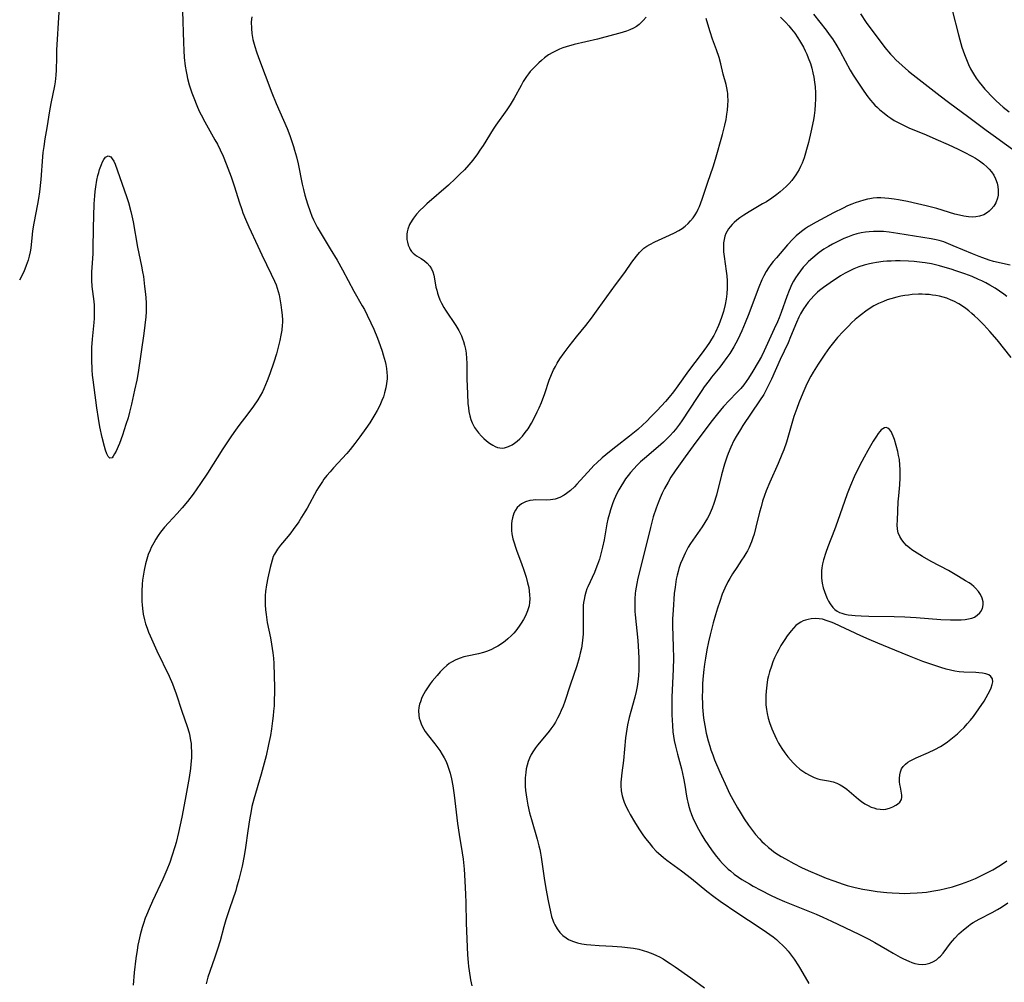
# Model space of a CAD drawing. Units: inches. Extents: x 2047776 to 2053165, y 269249 to 274631.
# Drawn here: x 2047854 to 2048021, y 271195 to 271359 of the extents above; entities that cross this region are included whole.
import ezdxf

# ---------------------------------------------------------------- set-up
doc = ezdxf.new("R2010")
doc.units = ezdxf.units.IN
doc.header["$MEASUREMENT"] = 0
doc.layers.add('c_34_T11S_R18E', color=2, linetype='Continuous')

msp = doc.modelspace()

# ---------------------------------------------------------------- linework, layer by layer
at = {"layer": 'c_34_T11S_R18E', "elevation": 870}
msp.add_lwpolyline([(2047893.47, 271359.1), (2047893.4, 271358.24), (2047893.42, 271357.13), (2047893.49, 271356.28), (2047893.66, 271355.26), (2047893.98, 271354.05), (2047894.28, 271353.13), (2047894.61, 271352.22), (2047896.89, 271346.22), (2047897.64, 271344.37), (2047899.49, 271340.11), (2047899.95, 271338.93), (2047900.24, 271338.12), (2047900.57, 271337.1), (2047900.76, 271336.45), (2047901.07, 271335.31), (2047901.34, 271334.12), (2047902.04, 271330.67), (2047902.25, 271329.75), (2047902.49, 271328.83), (2047902.94, 271327.31), (2047903.38, 271326.03), (2047903.68, 271325.27), (2047903.98, 271324.6), (2047904.3, 271323.94), (2047904.6, 271323.39), (2047905.28, 271322.22), (2047906.83, 271319.7), (2047907.97, 271317.78), (2047908.9, 271316.13), (2047910.85, 271312.51), (2047912.26, 271310.04), (2047912.62, 271309.37), (2047913.11, 271308.41), (2047913.71, 271307.15), (2047914.21, 271306.04), (2047914.85, 271304.52), (2047915.31, 271303.29), (2047915.65, 271302.3), (2047915.83, 271301.71), (2047916.13, 271300.57), (2047916.25, 271300.03), (2047916.36, 271299.37), (2047916.44, 271298.71), (2047916.47, 271298.13), (2047916.46, 271297.59), (2047916.39, 271296.83), (2047916.27, 271296.08), (2047916.06, 271295.24), (2047915.85, 271294.58), (2047915.6, 271293.94), (2047915.23, 271293.1), (2047914.79, 271292.25), (2047914.4, 271291.55), (2047913.52, 271290.16), (2047912.85, 271289.17), (2047911.87, 271287.78), (2047911.01, 271286.61), (2047910.21, 271285.61), (2047909.65, 271284.95), (2047907.35, 271282.48), (2047906.78, 271281.84), (2047906.25, 271281.2), (2047905.74, 271280.55), (2047905.48, 271280.2), (2047904.81, 271279.17), (2047904.55, 271278.73), (2047902.87, 271275.63), (2047902.51, 271275), (2047901.95, 271274.09), (2047901.46, 271273.32), (2047900.53, 271272.01), (2047900.11, 271271.46), (2047899.65, 271270.9), (2047898.36, 271269.37), (2047897.83, 271268.67), (2047897.32, 271267.85), (2047897.13, 271267.42), (2047896.92, 271266.82), (2047896.75, 271266.19), (2047896.6, 271265.54), (2047896.23, 271263.83), (2047896, 271262.65), (2047895.84, 271261.49), (2047895.78, 271260.81), (2047895.75, 271260.13), (2047895.76, 271259.2), (2047895.81, 271258.39), (2047895.9, 271257.58), (2047896.12, 271256.23), (2047896.65, 271253.61), (2047896.85, 271252.54), (2047896.96, 271251.81), (2047897.06, 271251.08), (2047897.15, 271250.16), (2047897.21, 271249.24), (2047897.32, 271245.11), (2047897.32, 271244.16), (2047897.31, 271243.19), (2047897.26, 271242.09), (2047897.2, 271241.18), (2047897.12, 271240.39), (2047897.02, 271239.55), (2047896.83, 271238.17), (2047896.64, 271237.04), (2047896.35, 271235.53), (2047895.9, 271233.59), (2047895.07, 271230.49), (2047893.81, 271226.22), (2047893.51, 271224.99), (2047893.35, 271224.23), (2047893.08, 271222.72), (2047892.8, 271220.84), (2047892.43, 271218), (2047892.2, 271216.59), (2047891.83, 271214.84), (2047891.29, 271212.59), (2047890.91, 271211.22), (2047890.75, 271210.7), (2047889.69, 271207.61), (2047889.09, 271205.73), (2047888.74, 271204.54), (2047888.1, 271202.18), (2047887.68, 271200.76), (2047887.17, 271199.22), (2047886.04, 271195.99), (2047885.71, 271194.85)], dxfattribs=at)
at = {"layer": 'c_34_T11S_R18E'}
for points in [[(2047881.72, 271360.08, 872), (2047881.88, 271354.73, 872), (2047881.94, 271353.36, 872), (2047882.02, 271352.19, 872), (2047882.17, 271350.73, 872), (2047882.31, 271349.83, 872), (2047882.43, 271349.24, 872), (2047882.57, 271348.63, 872), (2047882.87, 271347.55, 872), (2047883.32, 271346.18, 872), (2047883.62, 271345.35, 872), (2047884.15, 271344.02, 872), (2047884.57, 271343.1, 872), (2047884.87, 271342.48, 872), (2047885.51, 271341.25, 872), (2047887.22, 271338.23, 872), (2047887.63, 271337.49, 872), (2047888.12, 271336.5, 872), (2047888.61, 271335.42, 872), (2047889.15, 271334.12, 872), (2047889.96, 271331.95, 872), (2047890.55, 271330.21, 872), (2047891.35, 271327.69, 872), (2047891.78, 271326.4, 872), (2047891.99, 271325.83, 872), (2047892.41, 271324.76, 872), (2047892.98, 271323.45, 872), (2047894.5, 271320.13, 872), (2047895.2, 271318.65, 872), (2047896.79, 271315.41, 872), (2047897.35, 271314.19, 872), (2047897.6, 271313.59, 872), (2047897.81, 271312.99, 872), (2047897.97, 271312.44, 872), (2047898.11, 271311.89, 872), (2047898.25, 271311.21, 872), (2047898.43, 271310.16, 872), (2047898.55, 271309.3, 872), (2047898.64, 271308.45, 872), (2047898.68, 271307.6, 872), (2047898.68, 271307.16, 872), (2047898.66, 271306.72, 872), (2047898.57, 271305.87, 872), (2047898.44, 271305.02, 872), (2047898.26, 271304.15, 872), (2047897.92, 271302.75, 872), (2047897.66, 271301.84, 872), (2047897.23, 271300.43, 872), (2047896.56, 271298.48, 872), (2047896.11, 271297.27, 872), (2047895.84, 271296.59, 872), (2047895.54, 271295.93, 872), (2047895.28, 271295.39, 872), (2047894.9, 271294.71, 872), (2047894.49, 271294.05, 872), (2047893.75, 271292.95, 872), (2047892.81, 271291.68, 872), (2047891.31, 271289.71, 872), (2047890.73, 271288.92, 872), (2047890.04, 271287.93, 872), (2047888.58, 271285.71, 872), (2047885.96, 271281.58, 872), (2047884.76, 271279.81, 872), (2047883.5, 271278.03, 872), (2047882.57, 271276.8, 872), (2047881.67, 271275.69, 872), (2047880.81, 271274.72, 872), (2047879.33, 271273.17, 872), (2047878.63, 271272.4, 872), (2047877.98, 271271.56, 872), (2047877.58, 271271, 872), (2047877.19, 271270.38, 872), (2047876.82, 271269.74, 872), (2047876.4, 271268.94, 872), (2047876.19, 271268.5, 872), (2047875.89, 271267.78, 872), (2047875.63, 271267, 872), (2047875.4, 271266.21, 872), (2047875.17, 271265.14, 872), (2047875, 271264.12, 872), (2047874.92, 271263.41, 872), (2047874.86, 271262.71, 872), (2047874.8, 271261.57, 872), (2047874.79, 271260.69, 872), (2047874.82, 271259.81, 872), (2047874.86, 271259.21, 872), (2047874.91, 271258.59, 872), (2047875.05, 271257.64, 872), (2047875.24, 271256.7, 872), (2047875.43, 271256.01, 872), (2047875.68, 271255.25, 872), (2047875.93, 271254.6, 872), (2047876.2, 271253.96, 872), (2047877.37, 271251.44, 872), (2047879.44, 271247.1, 872), (2047879.99, 271245.82, 872), (2047880.25, 271245.17, 872), (2047880.64, 271244.12, 872), (2047881.62, 271241.16, 872), (2047882.51, 271238.58, 872), (2047882.83, 271237.49, 872), (2047882.96, 271236.9, 872), (2047883.09, 271236.19, 872), (2047883.16, 271235.66, 872), (2047883.21, 271235.13, 872), (2047883.25, 271234.25, 872), (2047883.22, 271233.22, 872), (2047883.15, 271232.19, 872), (2047883.06, 271231.43, 872), (2047882.82, 271229.91, 872), (2047882.16, 271226.17, 872), (2047881.58, 271223.16, 872), (2047881.03, 271220.53, 872), (2047880.62, 271218.88, 872), (2047880.41, 271218.12, 872), (2047879.91, 271216.51, 872), (2047879.55, 271215.46, 872), (2047879.07, 271214.24, 872), (2047878.35, 271212.61, 872), (2047876.6, 271208.89, 872), (2047876.02, 271207.59, 872), (2047875.58, 271206.53, 872), (2047875.38, 271206.01, 872), (2047875.06, 271205.11, 872), (2047874.85, 271204.44, 872), (2047874.51, 271203.18, 872), (2047874.27, 271202.13, 872), (2047874.14, 271201.44, 872), (2047874, 271200.58, 872), (2047873.8, 271199.18, 872), (2047873.51, 271196.76, 872), (2047873.33, 271194.63, 872)], [(2048012.52, 271360.21, 862), (2048013.55, 271356.05, 862), (2048013.79, 271355.18, 862), (2048014.16, 271353.97, 862), (2048014.61, 271352.68, 862), (2048015.03, 271351.59, 862), (2048015.28, 271351.02, 862), (2048015.63, 271350.28, 862), (2048016.11, 271349.41, 862), (2048016.58, 271348.7, 862), (2048017.08, 271348.03, 862), (2048017.61, 271347.37, 862), (2048018.06, 271346.83, 862), (2048018.53, 271346.3, 862), (2048019.03, 271345.79, 862), (2048020, 271344.86, 862), (2048021.19, 271343.77, 862), (2048022.16, 271342.94, 862)], [(2047860.69, 271359.87, 874), (2047860.32, 271353.44, 874), (2047860.28, 271352.19, 874), (2047860.25, 271350.05, 874), (2047860.2, 271349.2, 874), (2047860.06, 271348.07, 874), (2047859.94, 271347.4, 874), (2047859.34, 271344.4, 874), (2047859.12, 271343.14, 874), (2047858.67, 271340.22, 874), (2047858.34, 271338.39, 874), (2047858.12, 271337.1, 874), (2047858, 271336.06, 874), (2047857.93, 271335.33, 874), (2047857.62, 271331.46, 874), (2047857.39, 271329.4, 874), (2047857.22, 271328.26, 874), (2047857.06, 271327.27, 874), (2047856.46, 271324.05, 874), (2047856.24, 271322.78, 874), (2047856.16, 271322.13, 874), (2047855.92, 271319.8, 874), (2047855.83, 271319.19, 874), (2047855.67, 271318.47, 874), (2047855.47, 271317.75, 874), (2047855.17, 271316.88, 874), (2047854.92, 271316.25, 874), (2047854.68, 271315.68, 874), (2047854.04, 271314.4, 874)], [(2047960.5, 271359.05, 868), (2047959.97, 271358.45, 868), (2047959.72, 271358.18, 868), (2047959.31, 271357.81, 868), (2047958.87, 271357.48, 868), (2047958.33, 271357.16, 868), (2047957.74, 271356.9, 868), (2047957.13, 271356.68, 868), (2047956.01, 271356.32, 868), (2047954.93, 271356.02, 868), (2047952.25, 271355.33, 868), (2047948.25, 271354.38, 868), (2047946.91, 271354, 868), (2047946.35, 271353.82, 868), (2047945.76, 271353.6, 868), (2047945.19, 271353.35, 868), (2047944.64, 271353.07, 868), (2047943.9, 271352.62, 868), (2047943.22, 271352.12, 868), (2047942.73, 271351.71, 868), (2047942.24, 271351.29, 868), (2047941.84, 271350.91, 868), (2047941.13, 271350.17, 868), (2047940.81, 271349.81, 868), (2047940.48, 271349.4, 868), (2047940.17, 271348.97, 868), (2047939.61, 271348.09, 868), (2047939.25, 271347.45, 868), (2047938.07, 271345.3, 868), (2047937.37, 271344.14, 868), (2047936.82, 271343.31, 868), (2047934.96, 271340.68, 868), (2047934.51, 271340, 868), (2047932.79, 271337.25, 868), (2047932.26, 271336.44, 868), (2047931.82, 271335.81, 868), (2047931.04, 271334.77, 868), (2047930.36, 271333.94, 868), (2047929.62, 271333.12, 868), (2047928.86, 271332.36, 868), (2047928.09, 271331.62, 868), (2047926.92, 271330.53, 868), (2047923.25, 271327.32, 868), (2047922.68, 271326.8, 868), (2047922.12, 271326.27, 868), (2047921.5, 271325.6, 868), (2047920.95, 271324.89, 868), (2047920.73, 271324.55, 868), (2047920.31, 271323.81, 868), (2047920.01, 271323.04, 868), (2047919.9, 271322.61, 868), (2047919.83, 271322.17, 868), (2047919.81, 271321.72, 868), (2047919.84, 271321.28, 868), (2047919.92, 271320.8, 868), (2047920.05, 271320.34, 868), (2047920.26, 271319.84, 868), (2047920.39, 271319.59, 868), (2047920.63, 271319.24, 868), (2047920.9, 271318.94, 868), (2047921.17, 271318.72, 868), (2047921.47, 271318.52, 868), (2047922.27, 271318.04, 868), (2047922.85, 271317.66, 868), (2047923.31, 271317.25, 868), (2047923.72, 271316.77, 868), (2047924, 271316.31, 868), (2047924.22, 271315.8, 868), (2047924.4, 271315.22, 868), (2047924.52, 271314.62, 868), (2047924.78, 271313.18, 868), (2047924.9, 271312.66, 868), (2047925.05, 271312.15, 868), (2047925.22, 271311.67, 868), (2047925.46, 271311.06, 868), (2047925.74, 271310.45, 868), (2047926.14, 271309.71, 868), (2047926.4, 271309.29, 868), (2047928.13, 271306.7, 868), (2047928.66, 271305.83, 868), (2047928.91, 271305.36, 868), (2047929.12, 271304.9, 868), (2047929.31, 271304.43, 868), (2047929.47, 271303.96, 868), (2047929.64, 271303.35, 868), (2047929.79, 271302.66, 868), (2047929.89, 271301.95, 868), (2047929.97, 271301.09, 868), (2047930.01, 271300.3, 868), (2047930.03, 271297.59, 868), (2047930.12, 271295.04, 868), (2047930.21, 271293.44, 868), (2047930.29, 271292.66, 868), (2047930.38, 271292.08, 868), (2047930.54, 271291.32, 868), (2047930.72, 271290.72, 868), (2047930.93, 271290.14, 868), (2047931.34, 271289.33, 868), (2047931.65, 271288.87, 868), (2047931.98, 271288.44, 868), (2047932.52, 271287.86, 868), (2047932.94, 271287.46, 868), (2047933.38, 271287.09, 868), (2047933.9, 271286.69, 868), (2047934.42, 271286.35, 868), (2047934.85, 271286.12, 868), (2047935.23, 271285.97, 868), (2047935.62, 271285.88, 868), (2047936.03, 271285.86, 868), (2047936.44, 271285.91, 868), (2047937.08, 271286.1, 868), (2047937.72, 271286.41, 868), (2047938.14, 271286.68, 868), (2047938.6, 271287.04, 868), (2047939.04, 271287.44, 868), (2047939.47, 271287.89, 868), (2047939.96, 271288.49, 868), (2047940.42, 271289.13, 868), (2047940.99, 271290.06, 868), (2047941.53, 271291.04, 868), (2047942, 271292.02, 868), (2047942.31, 271292.71, 868), (2047942.69, 271293.61, 868), (2047943.26, 271295.1, 868), (2047944.03, 271297.38, 868), (2047944.41, 271298.34, 868), (2047944.77, 271299.13, 868), (2047945.07, 271299.7, 868), (2047945.38, 271300.25, 868), (2047945.85, 271301.02, 868), (2047946.55, 271302.04, 868), (2047947.42, 271303.19, 868), (2047948.66, 271304.75, 868), (2047950.23, 271306.65, 868), (2047951.2, 271307.89, 868), (2047952.37, 271309.49, 868), (2047955.3, 271313.58, 868), (2047956.85, 271315.66, 868), (2047958.09, 271317.43, 868), (2047958.86, 271318.46, 868), (2047959.38, 271319.08, 868), (2047959.74, 271319.45, 868), (2047960.12, 271319.78, 868), (2047960.59, 271320.13, 868), (2047961.1, 271320.43, 868), (2047962, 271320.89, 868), (2047964.47, 271322, 868), (2047965.32, 271322.42, 868), (2047966.06, 271322.82, 868), (2047966.61, 271323.17, 868), (2047967.12, 271323.54, 868), (2047967.61, 271323.97, 868), (2047968.06, 271324.43, 868), (2047968.49, 271324.96, 868), (2047968.84, 271325.46, 868), (2047969.11, 271325.94, 868), (2047969.36, 271326.44, 868), (2047969.55, 271326.87, 868), (2047969.8, 271327.5, 868), (2047970.03, 271328.15, 868), (2047970.96, 271331.01, 868), (2047971.88, 271333.63, 868), (2047972.28, 271334.93, 868), (2047973.45, 271339.11, 868), (2047973.86, 271340.71, 868), (2047974.07, 271341.64, 868), (2047974.23, 271342.57, 868), (2047974.32, 271343.27, 868), (2047974.39, 271344.08, 868), (2047974.42, 271344.88, 868), (2047974.39, 271345.68, 868), (2047974.36, 271346.06, 868), (2047974.32, 271346.44, 868), (2047974.22, 271347.02, 868), (2047974.09, 271347.6, 868), (2047973.61, 271349.36, 868), (2047973.17, 271351.1, 868), (2047972.88, 271352.17, 868), (2047972.44, 271353.48, 868), (2047971.77, 271355.33, 868), (2047971.35, 271356.56, 868), (2047970.96, 271357.83, 868), (2047970.7, 271358.84, 868)], [(2047983.31, 271359.04, 868), (2047983.76, 271358.61, 868), (2047984.23, 271358.12, 868), (2047984.73, 271357.58, 868), (2047985.2, 271357.01, 868), (2047985.76, 271356.3, 868), (2047986.29, 271355.56, 868), (2047986.58, 271355.1, 868), (2047986.92, 271354.54, 868), (2047987.24, 271353.94, 868), (2047987.54, 271353.34, 868), (2047987.81, 271352.75, 868), (2047988.05, 271352.15, 868), (2047988.4, 271351.18, 868), (2047988.63, 271350.39, 868), (2047988.84, 271349.59, 868), (2047988.98, 271348.87, 868), (2047989.11, 271348.03, 868), (2047989.19, 271347.19, 868), (2047989.25, 271346.18, 868), (2047989.27, 271345.11, 868), (2047989.24, 271344.19, 868), (2047989.17, 271343.27, 868), (2047989.05, 271342.37, 868), (2047988.93, 271341.63, 868), (2047988.5, 271339.5, 868), (2047988.1, 271337.78, 868), (2047987.77, 271336.54, 868), (2047987.6, 271335.95, 868), (2047987.33, 271335.14, 868), (2047986.99, 271334.25, 868), (2047986.74, 271333.68, 868), (2047986.48, 271333.18, 868), (2047986.2, 271332.69, 868), (2047985.93, 271332.26, 868), (2047985.65, 271331.84, 868), (2047985.23, 271331.3, 868), (2047984.78, 271330.78, 868), (2047984.3, 271330.28, 868), (2047983.8, 271329.82, 868), (2047983.28, 271329.37, 868), (2047982.68, 271328.91, 868), (2047981.87, 271328.32, 868), (2047980.92, 271327.69, 868), (2047980.29, 271327.31, 868), (2047977.98, 271325.96, 868), (2047977.1, 271325.41, 868), (2047976.42, 271324.94, 868), (2047975.93, 271324.56, 868), (2047975.48, 271324.17, 868), (2047975.12, 271323.8, 868), (2047974.78, 271323.43, 868), (2047974.5, 271323.07, 868), (2047974.25, 271322.69, 868), (2047974.03, 271322.28, 868), (2047973.86, 271321.84, 868), (2047973.73, 271321.3, 868), (2047973.65, 271320.74, 868), (2047973.62, 271320.3, 868), (2047973.62, 271319.73, 868), (2047973.65, 271319.16, 868), (2047973.73, 271318.38, 868), (2047974.09, 271315.91, 868), (2047974.18, 271315.09, 868), (2047974.24, 271314.26, 868), (2047974.26, 271313.43, 868), (2047974.26, 271313.02, 868), (2047974.21, 271312.07, 868), (2047974.1, 271311.13, 868), (2047973.94, 271310.23, 868), (2047973.64, 271309.06, 868), (2047973.37, 271308.19, 868), (2047973.03, 271307.25, 868), (2047972.78, 271306.65, 868), (2047972.26, 271305.53, 868), (2047971.98, 271305, 868), (2047971.6, 271304.33, 868), (2047971.27, 271303.79, 868), (2047970.78, 271303.07, 868), (2047969.85, 271301.78, 868), (2047967.71, 271298.96, 868), (2047965.86, 271296.4, 868), (2047965.13, 271295.42, 868), (2047964.4, 271294.52, 868), (2047963.78, 271293.79, 868), (2047962.39, 271292.25, 868), (2047961.36, 271291.19, 868), (2047960.53, 271290.36, 868), (2047959.96, 271289.82, 868), (2047959.06, 271289.02, 868), (2047957.68, 271287.89, 868), (2047955.32, 271286.07, 868), (2047954.28, 271285.24, 868), (2047953.05, 271284.21, 868), (2047952.11, 271283.37, 868), (2047951.6, 271282.87, 868), (2047951.13, 271282.39, 868), (2047948.73, 271279.72, 868), (2047948.31, 271279.28, 868), (2047947.65, 271278.67, 868), (2047946.97, 271278.12, 868), (2047946.57, 271277.86, 868), (2047945.82, 271277.47, 868), (2047945.05, 271277.2, 868), (2047944.25, 271277.05, 868), (2047943.55, 271277.02, 868), (2047941.71, 271277.04, 868), (2047941.32, 271277.02, 868), (2047940.73, 271276.94, 868), (2047939.99, 271276.72, 868), (2047939.31, 271276.37, 868), (2047938.98, 271276.12, 868), (2047938.6, 271275.74, 868), (2047938.29, 271275.29, 868), (2047938.03, 271274.8, 868), (2047937.89, 271274.41, 868), (2047937.77, 271273.99, 868), (2047937.68, 271273.5, 868), (2047937.63, 271272.99, 868), (2047937.61, 271272.35, 868), (2047937.64, 271271.83, 868), (2047937.69, 271271.31, 868), (2047937.86, 271270.43, 868), (2047938.05, 271269.73, 868), (2047938.27, 271269.04, 868), (2047938.51, 271268.34, 868), (2047939.33, 271266.24, 868), (2047939.73, 271265.13, 868), (2047940.11, 271263.91, 868), (2047940.36, 271262.98, 868), (2047940.54, 271262.15, 868), (2047940.63, 271261.55, 868), (2047940.7, 271260.9, 868), (2047940.73, 271260.27, 868), (2047940.7, 271259.65, 868), (2047940.6, 271259.05, 868), (2047940.35, 271258.21, 868), (2047939.99, 271257.38, 868), (2047939.65, 271256.75, 868), (2047939.28, 271256.14, 868), (2047938.94, 271255.63, 868), (2047938.33, 271254.83, 868), (2047937.99, 271254.42, 868), (2047937.62, 271254.03, 868), (2047937.02, 271253.45, 868), (2047936.55, 271253.06, 868), (2047936.06, 271252.7, 868), (2047935.27, 271252.2, 868), (2047934.74, 271251.91, 868), (2047934.19, 271251.65, 868), (2047933.52, 271251.38, 868), (2047932.84, 271251.14, 868), (2047932.03, 271250.92, 868), (2047930.07, 271250.5, 868), (2047929.52, 271250.37, 868), (2047928.92, 271250.19, 868), (2047928.15, 271249.88, 868), (2047927.43, 271249.5, 868), (2047927.04, 271249.25, 868), (2047926.64, 271248.94, 868), (2047926.05, 271248.4, 868), (2047925.49, 271247.83, 868), (2047924.96, 271247.23, 868), (2047924.15, 271246.28, 868), (2047923.78, 271245.8, 868), (2047923.43, 271245.31, 868), (2047922.99, 271244.61, 868), (2047922.72, 271244.13, 868), (2047922.4, 271243.46, 868), (2047922.13, 271242.77, 868), (2047922, 271242.35, 868), (2047921.88, 271241.78, 868), (2047921.82, 271241.2, 868), (2047921.86, 271240.47, 868), (2047921.94, 271239.99, 868), (2047922.07, 271239.51, 868), (2047922.26, 271239, 868), (2047922.49, 271238.5, 868), (2047922.71, 271238.1, 868), (2047922.95, 271237.71, 868), (2047923.5, 271236.96, 868), (2047924.58, 271235.63, 868), (2047925.11, 271234.95, 868), (2047925.45, 271234.47, 868), (2047925.86, 271233.83, 868), (2047926.2, 271233.22, 868), (2047926.5, 271232.59, 868), (2047926.73, 271232.02, 868), (2047927.03, 271231.13, 868), (2047927.17, 271230.66, 868), (2047927.4, 271229.67, 868), (2047927.64, 271228.48, 868), (2047927.88, 271226.9, 868), (2047928.46, 271222.11, 868), (2047928.73, 271220.21, 868), (2047929.24, 271217.12, 868), (2047929.38, 271216.03, 868), (2047929.55, 271214.35, 868), (2047929.7, 271212.34, 868), (2047929.82, 271210.05, 868), (2047929.87, 271208.67, 868), (2047929.94, 271205.17, 868), (2047930.13, 271199.76, 868), (2047930.23, 271198.49, 868), (2047930.31, 271197.78, 868), (2047930.4, 271197.07, 868), (2047930.65, 271195.54, 868), (2047930.85, 271194.52, 868)], [(2047988.95, 271359.55, 866), (2047991.06, 271356.84, 866), (2047991.61, 271356.1, 866), (2047992.15, 271355.35, 866), (2047992.72, 271354.46, 866), (2047993.45, 271353.2, 866), (2047995.18, 271350.07, 866), (2047995.7, 271349.18, 866), (2047996.44, 271348, 866), (2047997.25, 271346.8, 866), (2047998.02, 271345.73, 866), (2047998.64, 271344.93, 866), (2047999, 271344.51, 866), (2047999.38, 271344.1, 866), (2047999.79, 271343.7, 866), (2048000.22, 271343.31, 866), (2048000.93, 271342.71, 866), (2048001.54, 271342.25, 866), (2048002.09, 271341.87, 866), (2048002.65, 271341.52, 866), (2048003.23, 271341.19, 866), (2048004.46, 271340.58, 866), (2048005.16, 271340.26, 866), (2048008.09, 271339.04, 866), (2048009.75, 271338.33, 866), (2048011.79, 271337.43, 866), (2048013.54, 271336.64, 866), (2048014.55, 271336.14, 866), (2048015.86, 271335.44, 866), (2048016.49, 271335.07, 866), (2048017.14, 271334.65, 866), (2048017.84, 271334.14, 866), (2048018.47, 271333.59, 866), (2048018.79, 271333.25, 866), (2048019.16, 271332.79, 866), (2048019.55, 271332.21, 866), (2048019.87, 271331.59, 866), (2048020.15, 271330.83, 866), (2048020.28, 271330.26, 866), (2048020.33, 271329.68, 866), (2048020.33, 271329.34, 866), (2048020.29, 271328.81, 866), (2048020.18, 271328.29, 866), (2048019.89, 271327.52, 866), (2048019.56, 271326.94, 866), (2048019.15, 271326.42, 866), (2048018.81, 271326.1, 866), (2048018.51, 271325.87, 866), (2048017.86, 271325.49, 866), (2048017.14, 271325.24, 866), (2048016.54, 271325.13, 866), (2048016, 271325.1, 866), (2048015.26, 271325.13, 866), (2048014.5, 271325.23, 866), (2048013.73, 271325.39, 866), (2048012.93, 271325.6, 866), (2048009.9, 271326.52, 866), (2048008.08, 271326.99, 866), (2048006.63, 271327.34, 866), (2048004.89, 271327.73, 866), (2048003.4, 271328.02, 866), (2048002.64, 271328.14, 866), (2048001.72, 271328.26, 866), (2048001.05, 271328.32, 866), (2048000.38, 271328.34, 866), (2047999.71, 271328.33, 866), (2047999.05, 271328.28, 866), (2047998.52, 271328.21, 866), (2047998.11, 271328.13, 866), (2047997.49, 271327.98, 866), (2047996.75, 271327.76, 866), (2047996.02, 271327.51, 866), (2047995.44, 271327.28, 866), (2047994.71, 271326.97, 866), (2047993.97, 271326.63, 866), (2047992.34, 271325.79, 866), (2047989.38, 271324.2, 866), (2047988.11, 271323.46, 866), (2047987.58, 271323.13, 866), (2047987.1, 271322.8, 866), (2047986.34, 271322.21, 866), (2047986, 271321.91, 866), (2047985.41, 271321.34, 866), (2047984.5, 271320.36, 866), (2047982.62, 271318.19, 866), (2047982.08, 271317.54, 866), (2047981.67, 271317.02, 866), (2047981.29, 271316.48, 866), (2047980.9, 271315.87, 866), (2047980.48, 271315.09, 866), (2047980.16, 271314.41, 866), (2047979.65, 271313.17, 866), (2047979.19, 271311.99, 866), (2047977.93, 271308.64, 866), (2047977.34, 271307.15, 866), (2047976.76, 271305.78, 866), (2047976.06, 271304.27, 866), (2047975.75, 271303.65, 866), (2047975.41, 271303.05, 866), (2047975.06, 271302.46, 866), (2047974.69, 271301.89, 866), (2047974.23, 271301.23, 866), (2047973.48, 271300.22, 866), (2047972.99, 271299.59, 866), (2047971.61, 271297.89, 866), (2047971.19, 271297.35, 866), (2047970.37, 271296.24, 866), (2047969.95, 271295.65, 866), (2047969.14, 271294.45, 866), (2047966.54, 271290.46, 866), (2047966.16, 271289.91, 866), (2047965.49, 271289.02, 866), (2047965.09, 271288.53, 866), (2047964.6, 271287.99, 866)], [(2047996.91, 271359.63, 864), (2047997.89, 271358.16, 864), (2047998.84, 271356.83, 864), (2047999.73, 271355.63, 864), (2048001.06, 271353.91, 864), (2048002.02, 271352.78, 864), (2048002.42, 271352.34, 864), (2048002.95, 271351.79, 864), (2048003.98, 271350.83, 864), (2048005.09, 271349.87, 864), (2048005.85, 271349.25, 864), (2048007.89, 271347.68, 864), (2048010.46, 271345.66, 864), (2048011.85, 271344.62, 864), (2048015.34, 271342.08, 864), (2048018.27, 271339.86, 864), (2048019.46, 271338.99, 864), (2048023.99, 271335.73, 864)], [(2048022.35, 271316.91, 864), (2048019.53, 271317.57, 864), (2048018.8, 271317.79, 864), (2048017.73, 271318.14, 864), (2048017.1, 271318.38, 864), (2048015.96, 271318.83, 864), (2048012.67, 271320.23, 864), (2048011.86, 271320.56, 864), (2048011.07, 271320.86, 864), (2048010.26, 271321.11, 864), (2048009.76, 271321.24, 864), (2048008.93, 271321.41, 864), (2048003.27, 271322.32, 864), (2048001.78, 271322.53, 864), (2048000.82, 271322.62, 864), (2047999.97, 271322.66, 864), (2047999.11, 271322.66, 864), (2047998.41, 271322.61, 864), (2047997.79, 271322.54, 864), (2047997.03, 271322.4, 864), (2047996.28, 271322.23, 864), (2047995.55, 271322, 864), (2047994.73, 271321.7, 864), (2047994.1, 271321.43, 864), (2047992.82, 271320.81, 864), (2047992.16, 271320.46, 864), (2047991.51, 271320.1, 864), (2047990.7, 271319.61, 864), (2047989.92, 271319.08, 864), (2047989.55, 271318.81, 864), (2047988.8, 271318.19, 864), (2047988.09, 271317.53, 864), (2047987.63, 271317.06, 864), (2047987.19, 271316.58, 864), (2047986.71, 271315.98, 864), (2047986.25, 271315.35, 864), (2047985.89, 271314.79, 864), (2047985.55, 271314.21, 864), (2047985.27, 271313.67, 864), (2047984.8, 271312.62, 864), (2047984.39, 271311.57, 864), (2047983.44, 271308.88, 864), (2047983.09, 271307.98, 864), (2047982.81, 271307.29, 864), (2047982.27, 271306.1, 864), (2047980.54, 271302.36, 864), (2047980.08, 271301.42, 864), (2047979.55, 271300.44, 864), (2047978.64, 271298.89, 864), (2047977.88, 271297.71, 864), (2047977.49, 271297.14, 864), (2047977.07, 271296.59, 864), (2047976.57, 271295.99, 864), (2047975.93, 271295.3, 864), (2047974.58, 271293.93, 864), (2047973.66, 271292.92, 864), (2047972.61, 271291.68, 864), (2047971.47, 271290.24, 864), (2047968.49, 271286.24, 864), (2047967.15, 271284.35, 864), (2047965.45, 271282, 864), (2047964.71, 271280.89, 864), (2047964.22, 271280.07, 864), (2047963.62, 271278.99, 864), (2047963.23, 271278.21, 864), (2047962.87, 271277.42, 864), (2047962.52, 271276.57, 864), (2047962.19, 271275.66, 864), (2047961.7, 271274.15, 864), (2047961.22, 271272.35, 864), (2047960.22, 271268.21, 864), (2047959.11, 271263.78, 864), (2047958.91, 271262.83, 864), (2047958.71, 271261.63, 864), (2047958.65, 271261.14, 864), (2047958.57, 271260.26, 864), (2047958.55, 271259.17, 864), (2047958.58, 271258.12, 864), (2047958.63, 271257.51, 864), (2047959.07, 271253.16, 864), (2047959.22, 271251.25, 864), (2047959.27, 271250.18, 864), (2047959.28, 271249.16, 864), (2047959.25, 271248.18, 864), (2047959.19, 271247.19, 864), (2047959.08, 271246.16, 864), (2047958.95, 271245.34, 864), (2047958.8, 271244.52, 864), (2047958.57, 271243.56, 864), (2047957.88, 271241.09, 864), (2047957.62, 271240.07, 864), (2047957.34, 271238.82, 864), (2047957.21, 271238.1, 864), (2047957.01, 271236.62, 864), (2047956.62, 271232.76, 864), (2047956.35, 271230.71, 864), (2047956.23, 271229.59, 864), (2047956.2, 271229.11, 864), (2047956.2, 271228.56, 864), (2047956.27, 271227.66, 864), (2047956.43, 271226.77, 864), (2047956.64, 271226.03, 864), (2047956.77, 271225.68, 864), (2047957.09, 271224.93, 864), (2047957.47, 271224.19, 864), (2047957.77, 271223.63, 864), (2047958.53, 271222.34, 864), (2047959.27, 271221.18, 864), (2047959.95, 271220.17, 864), (2047960.41, 271219.52, 864), (2047960.99, 271218.78, 864), (2047961.59, 271218.07, 864), (2047962.22, 271217.41, 864), (2047962.58, 271217.06, 864), (2047963.45, 271216.31, 864), (2047964.03, 271215.85, 864), (2047966.49, 271214.02, 864), (2047968.2, 271212.72, 864), (2047970.8, 271210.58, 864), (2047972, 271209.66, 864), (2047973.08, 271208.89, 864), (2047976.1, 271206.86, 864), (2047979.72, 271204.47, 864), (2047980.96, 271203.61, 864), (2047982.06, 271202.81, 864), (2047982.62, 271202.36, 864), (2047983.18, 271201.89, 864), (2047983.68, 271201.41, 864), (2047984.16, 271200.92, 864), (2047984.62, 271200.4, 864), (2047985.16, 271199.73, 864), (2047985.66, 271199.04, 864), (2047986.38, 271197.93, 864), (2047986.72, 271197.36, 864), (2047988.15, 271194.9, 864)], [(2048021.76, 271311.61, 862), (2048021.25, 271312.01, 862), (2048020.54, 271312.52, 862), (2048019.82, 271313, 862), (2048018.92, 271313.52, 862), (2048018.23, 271313.9, 862), (2048017.52, 271314.25, 862), (2048016.96, 271314.51, 862), (2048015.87, 271314.97, 862), (2048014.66, 271315.43, 862), (2048013.14, 271315.97, 862), (2048012.3, 271316.25, 862), (2048010.93, 271316.66, 862), (2048010.37, 271316.81, 862), (2048008.97, 271317.12, 862), (2048007.92, 271317.31, 862), (2048007.39, 271317.38, 862), (2048006.05, 271317.53, 862), (2048005.07, 271317.6, 862), (2048003.66, 271317.65, 862), (2048002.84, 271317.64, 862), (2048002.12, 271317.62, 862), (2048001.39, 271317.58, 862), (2048000.75, 271317.52, 862), (2047999.65, 271317.37, 862), (2047999.04, 271317.27, 862), (2047998.43, 271317.14, 862), (2047997.56, 271316.92, 862), (2047996.66, 271316.63, 862), (2047995.79, 271316.29, 862), (2047995.09, 271315.97, 862), (2047994.3, 271315.55, 862), (2047993.52, 271315.08, 862), (2047991.76, 271313.92, 862), (2047990.66, 271313.15, 862), (2047989.96, 271312.6, 862), (2047989.64, 271312.33, 862), (2047989.04, 271311.76, 862), (2047988.48, 271311.14, 862), (2047988.04, 271310.61, 862), (2047987.62, 271310.06, 862), (2047987.23, 271309.49, 862), (2047986.75, 271308.67, 862), (2047986.45, 271308.09, 862), (2047986.03, 271307.17, 862), (2047985.05, 271304.77, 862), (2047984.61, 271303.72, 862), (2047983.29, 271300.89, 862), (2047981.82, 271297.58, 862), (2047981.54, 271296.97, 862), (2047980.97, 271295.84, 862), (2047980.48, 271294.97, 862), (2047979.77, 271293.86, 862), (2047976.93, 271289.67, 862), (2047976.51, 271289.02, 862), (2047975.79, 271287.82, 862), (2047975.41, 271287.12, 862), (2047974.87, 271286.01, 862), (2047974.43, 271284.93, 862), (2047974.2, 271284.29, 862), (2047973.81, 271283.1, 862), (2047973.31, 271281.29, 862), (2047972.43, 271277.84, 862), (2047972.01, 271276.44, 862), (2047971.72, 271275.63, 862), (2047971.39, 271274.84, 862), (2047971.2, 271274.45, 862), (2047970.93, 271273.94, 862), (2047970.48, 271273.2, 862), (2047970.01, 271272.48, 862), (2047968.06, 271269.64, 862), (2047967.66, 271269, 862), (2047967.12, 271268.02, 862), (2047966.65, 271267.01, 862), (2047966.34, 271266.22, 862), (2047966.06, 271265.42, 862), (2047965.91, 271264.89, 862), (2047965.75, 271264.25, 862), (2047965.62, 271263.61, 862), (2047965.4, 271262.23, 862), (2047965.28, 271261.16, 862), (2047965.06, 271258.3, 862), (2047964.99, 271256.82, 862), (2047965, 271255.65, 862), (2047965.11, 271252.12, 862), (2047965.12, 271250.17, 862), (2047965.08, 271248.29, 862), (2047964.86, 271243.57, 862), (2047964.84, 271241.76, 862), (2047964.85, 271240.53, 862), (2047964.89, 271239.62, 862), (2047964.95, 271238.71, 862), (2047965.05, 271237.67, 862), (2047965.15, 271236.93, 862), (2047965.27, 271236.2, 862), (2047965.46, 271235.24, 862), (2047965.82, 271233.84, 862), (2047966.5, 271231.37, 862), (2047966.87, 271229.79, 862), (2047967.08, 271228.57, 862), (2047967.35, 271226.74, 862), (2047967.45, 271226.18, 862), (2047967.56, 271225.68, 862), (2047967.69, 271225.18, 862), (2047967.94, 271224.38, 862), (2047968.23, 271223.6, 862), (2047968.45, 271223.05, 862), (2047968.96, 271221.98, 862), (2047969.4, 271221.14, 862), (2047969.98, 271220.11, 862), (2047970.49, 271219.26, 862), (2047970.95, 271218.54, 862), (2047971.7, 271217.45, 862), (2047972.43, 271216.5, 862), (2047973.03, 271215.8, 862), (2047973.48, 271215.31, 862), (2047973.94, 271214.84, 862), (2047974.46, 271214.34, 862), (2047974.82, 271214.03, 862), (2047975.48, 271213.49, 862), (2047976.17, 271212.99, 862), (2047976.78, 271212.58, 862), (2047978.04, 271211.81, 862), (2047978.66, 271211.46, 862), (2047979.99, 271210.75, 862), (2047981.64, 271209.91, 862), (2047982.7, 271209.4, 862), (2047984.01, 271208.82, 862), (2047989.36, 271206.66, 862), (2047990.5, 271206.16, 862), (2047992.01, 271205.47, 862), (2047996.64, 271203.26, 862), (2047998.33, 271202.42, 862), (2047999.34, 271201.87, 862), (2048001.49, 271200.6, 862), (2048002.48, 271200.04, 862), (2048003.66, 271199.4, 862), (2048004.24, 271199.1, 862), (2048005.11, 271198.7, 862), (2048005.64, 271198.49, 862), (2048006.18, 271198.33, 862), (2048006.79, 271198.2, 862), (2048007.39, 271198.15, 862), (2048008.01, 271198.2, 862), (2048008.69, 271198.37, 862), (2048009.31, 271198.64, 862), (2048009.82, 271198.95, 862), (2048010.25, 271199.3, 862), (2048010.5, 271199.55, 862), (2048010.94, 271200.06, 862), (2048012.22, 271201.75, 862), (2048012.56, 271202.18, 862), (2048012.93, 271202.59, 862), (2048013.65, 271203.33, 862), (2048014.41, 271204.01, 862), (2048015.21, 271204.66, 862), (2048015.63, 271204.96, 862), (2048016.06, 271205.24, 862), (2048016.6, 271205.56, 862), (2048017.08, 271205.82, 862), (2048019.3, 271206.96, 862), (2048020.21, 271207.47, 862), (2048020.86, 271207.88, 862), (2048021.97, 271208.63, 862)], [(2048022.54, 271301.26, 860), (2048020.15, 271304.21, 860), (2048018.89, 271305.67, 860), (2048017.86, 271306.77, 860), (2048016.91, 271307.73, 860), (2048016.32, 271308.29, 860), (2048015.83, 271308.73, 860), (2048015.34, 271309.15, 860), (2048014.81, 271309.56, 860), (2048014.27, 271309.95, 860), (2048013.62, 271310.36, 860), (2048012.79, 271310.79, 860), (2048012.34, 271310.99, 860), (2048011.57, 271311.29, 860), (2048010.95, 271311.49, 860), (2048010.32, 271311.65, 860), (2048009.74, 271311.77, 860), (2048009.15, 271311.85, 860), (2048008.58, 271311.92, 860), (2048007.99, 271311.96, 860), (2048007.41, 271311.97, 860), (2048006.8, 271311.97, 860), (2048005.71, 271311.91, 860), (2048005.08, 271311.84, 860), (2048004.44, 271311.75, 860), (2048003.78, 271311.63, 860), (2048003.12, 271311.49, 860), (2048002.07, 271311.2, 860), (2048001.48, 271311.01, 860), (2048000.81, 271310.76, 860), (2047999.99, 271310.4, 860), (2047999.2, 271309.99, 860), (2047998.56, 271309.61, 860), (2047997.81, 271309.1, 860), (2047997.08, 271308.55, 860), (2047996.56, 271308.12, 860), (2047996.04, 271307.68, 860), (2047995.41, 271307.1, 860), (2047994.92, 271306.63, 860), (2047993.97, 271305.67, 860), (2047993.04, 271304.64, 860), (2047992.57, 271304.08, 860), (2047992.1, 271303.49, 860), (2047991.67, 271302.91, 860), (2047990.87, 271301.79, 860), (2047989.73, 271300.12, 860), (2047988.88, 271298.76, 860), (2047988.49, 271298.07, 860), (2047988.16, 271297.44, 860), (2047987.64, 271296.36, 860), (2047987.13, 271295.2, 860), (2047986.44, 271293.51, 860), (2047986.08, 271292.6, 860), (2047985.61, 271291.22, 860), (2047984.32, 271286.85, 860), (2047983.87, 271285.55, 860), (2047983.57, 271284.76, 860), (2047982.93, 271283.23, 860), (2047981.5, 271280.08, 860), (2047980.91, 271278.61, 860), (2047980.61, 271277.78, 860), (2047980.29, 271276.82, 860), (2047980.02, 271275.89, 860), (2047979.76, 271274.95, 860), (2047979.14, 271272.41, 860), (2047978.84, 271271.25, 860), (2047978.63, 271270.59, 860), (2047978.4, 271269.94, 860), (2047978.24, 271269.52, 860), (2047977.99, 271268.96, 860), (2047977.73, 271268.42, 860), (2047977.46, 271267.93, 860), (2047977.1, 271267.36, 860), (2047976.72, 271266.79, 860), (2047975.88, 271265.59, 860), (2047975.15, 271264.5, 860), (2047974.69, 271263.71, 860), (2047974.39, 271263.15, 860), (2047973.86, 271262.05, 860), (2047973.44, 271261.03, 860), (2047972.99, 271259.79, 860), (2047972.61, 271258.64, 860), (2047972.27, 271257.5, 860), (2047971.89, 271256.17, 860), (2047971.37, 271254.13, 860), (2047971.1, 271252.93, 860), (2047970.82, 271251.58, 860), (2047970.56, 271250.15, 860), (2047970.4, 271249.13, 860), (2047970.3, 271248.26, 860), (2047970.18, 271247.16, 860), (2047970.09, 271245.85, 860), (2047970.05, 271244.83, 860), (2047970.03, 271243.47, 860), (2047970.05, 271242.54, 860), (2047970.09, 271241.85, 860), (2047970.19, 271240.57, 860), (2047970.26, 271239.98, 860), (2047970.45, 271238.72, 860), (2047970.7, 271237.44, 860), (2047971.02, 271236.15, 860), (2047971.3, 271235.21, 860), (2047971.51, 271234.57, 860), (2047971.81, 271233.74, 860), (2047972.13, 271232.91, 860), (2047973.01, 271230.83, 860), (2047974.18, 271228.21, 860), (2047974.68, 271227.18, 860), (2047975.2, 271226.18, 860), (2047976, 271224.76, 860), (2047976.46, 271223.99, 860), (2047977.15, 271222.9, 860), (2047977.88, 271221.81, 860), (2047978.38, 271221.11, 860), (2047979.08, 271220.23, 860), (2047979.73, 271219.48, 860), (2047980.15, 271219.05, 860), (2047980.58, 271218.63, 860), (2047981.26, 271218.03, 860), (2047981.73, 271217.65, 860), (2047982.22, 271217.29, 860), (2047982.99, 271216.77, 860), (2047983.45, 271216.48, 860), (2047984.15, 271216.06, 860), (2047985.62, 271215.27, 860), (2047986.91, 271214.63, 860), (2047988.01, 271214.12, 860), (2047989.91, 271213.29, 860), (2047991.1, 271212.81, 860), (2047992.4, 271212.33, 860), (2047993.98, 271211.79, 860), (2047994.67, 271211.58, 860), (2047995.76, 271211.29, 860), (2047996.54, 271211.11, 860), (2047997.33, 271210.95, 860), (2047998.41, 271210.75, 860), (2047999.76, 271210.54, 860), (2048001.42, 271210.35, 860), (2048002.31, 271210.28, 860), (2048003.49, 271210.23, 860), (2048004.42, 271210.21, 860), (2048005.38, 271210.23, 860), (2048006.53, 271210.28, 860), (2048007.42, 271210.36, 860), (2048008.15, 271210.44, 860), (2048009.05, 271210.57, 860), (2048010.42, 271210.82, 860), (2048011.34, 271211.02, 860), (2048012.54, 271211.34, 860), (2048013.42, 271211.6, 860), (2048014.09, 271211.83, 860), (2048015.32, 271212.29, 860), (2048016.45, 271212.76, 860), (2048017.37, 271213.19, 860), (2048018.61, 271213.81, 860), (2048019.38, 271214.22, 860), (2048020.44, 271214.85, 860), (2048021.22, 271215.37, 860), (2048021.77, 271215.77, 860)], [(2047964.6, 271287.99, 866), (2047964.08, 271287.46, 866), (2047963.45, 271286.86, 866), (2047962.52, 271286.04, 866), (2047960.21, 271284.08, 866), (2047959.54, 271283.49, 866), (2047958.96, 271282.93, 866), (2047958.39, 271282.33, 866), (2047957.85, 271281.71, 866), (2047957.42, 271281.18, 866), (2047957.01, 271280.63, 866), (2047956.62, 271280.07, 866), (2047956.18, 271279.34, 866), (2047955.84, 271278.74, 866), (2047955.52, 271278.12, 866), (2047955.07, 271277.1, 866), (2047954.85, 271276.57, 866), (2047954.44, 271275.39, 866), (2047954.25, 271274.76, 866), (2047954, 271273.75, 866), (2047953.84, 271272.99, 866), (2047953.34, 271270.28, 866), (2047953.08, 271269.02, 866), (2047952.81, 271267.9, 866), (2047952.55, 271266.99, 866), (2047952.25, 271266.09, 866), (2047951.97, 271265.35, 866), (2047951.7, 271264.72, 866), (2047950.58, 271262.26, 866), (2047950.44, 271261.92, 866), (2047950.26, 271261.39, 866), (2047950.08, 271260.76, 866), (2047949.95, 271260.12, 866), (2047949.87, 271259.61, 866), (2047949.82, 271259.1, 866), (2047949.78, 271258.22, 866), (2047949.81, 271256.13, 866), (2047949.8, 271254.99, 866), (2047949.77, 271254.26, 866), (2047949.69, 271253.2, 866), (2047949.63, 271252.71, 866), (2047949.49, 271251.88, 866), (2047949.31, 271251.04, 866), (2047949.1, 271250.21, 866), (2047948.69, 271248.84, 866), (2047947.58, 271245.6, 866), (2047946.66, 271242.81, 866), (2047946.38, 271242.04, 866), (2047946.08, 271241.29, 866), (2047945.78, 271240.62, 866), (2047945.44, 271239.96, 866), (2047945.08, 271239.31, 866), (2047944.79, 271238.85, 866), (2047944.31, 271238.14, 866), (2047944.02, 271237.75, 866), (2047943.53, 271237.13, 866), (2047942.05, 271235.41, 866), (2047941.68, 271234.93, 866), (2047941.33, 271234.43, 866), (2047940.97, 271233.81, 866), (2047940.66, 271233.17, 866), (2047940.44, 271232.59, 866), (2047940.26, 271232, 866), (2047940.12, 271231.37, 866), (2047940.03, 271230.74, 866), (2047939.95, 271229.82, 866), (2047939.94, 271229.16, 866), (2047939.96, 271228.44, 866), (2047940.01, 271227.71, 866), (2047940.1, 271226.95, 866), (2047940.21, 271226.21, 866), (2047940.41, 271225.18, 866), (2047940.7, 271223.88, 866), (2047940.99, 271222.77, 866), (2047941.95, 271219.43, 866), (2047942.26, 271218.27, 866), (2047942.41, 271217.67, 866), (2047942.53, 271217.06, 866), (2047942.66, 271216.35, 866), (2047943.16, 271212.82, 866), (2047943.45, 271211.07, 866), (2047943.84, 271208.94, 866), (2047944.22, 271207.08, 866), (2047944.43, 271206.26, 866), (2047944.69, 271205.48, 866), (2047944.8, 271205.21, 866), (2047944.96, 271204.87, 866), (2047945.37, 271204.18, 866), (2047945.85, 271203.57, 866), (2047946.36, 271203.07, 866), (2047946.92, 271202.64, 866), (2047947.32, 271202.4, 866), (2047947.68, 271202.21, 866), (2047948.14, 271202.02, 866), (2047948.85, 271201.8, 866), (2047949.59, 271201.64, 866), (2047950.38, 271201.52, 866), (2047951.07, 271201.45, 866), (2047952.53, 271201.34, 866), (2047954.77, 271201.23, 866), (2047956.34, 271201.12, 866), (2047957.81, 271200.97, 866), (2047958.33, 271200.9, 866), (2047959.28, 271200.72, 866), (2047960.01, 271200.53, 866), (2047960.72, 271200.3, 866), (2047961.65, 271199.93, 866), (2047962.28, 271199.64, 866), (2047962.74, 271199.41, 866), (2047963.36, 271199.07, 866), (2047963.97, 271198.7, 866), (2047964.58, 271198.32, 866), (2047965.43, 271197.75, 866), (2047968.07, 271195.87, 866), (2047970.42, 271194.15, 866)]]:
    msp.add_polyline3d(points, dxfattribs=at)
for points in [[(2047869.07, 271284.43, 874), (2047868.85, 271284.89, 874), (2047868.64, 271285.49, 874), (2047868.46, 271286.11, 874), (2047868.07, 271287.64, 874), (2047867.68, 271289.47, 874), (2047867.43, 271290.9, 874), (2047867.15, 271292.71, 874), (2047866.68, 271296.12, 874), (2047866.51, 271297.47, 874), (2047866.43, 271298.24, 874), (2047866.37, 271299.13, 874), (2047866.3, 271300.92, 874), (2047866.3, 271302.15, 874), (2047866.32, 271302.96, 874), (2047866.42, 271304.35, 874), (2047866.72, 271307.18, 874), (2047866.76, 271307.84, 874), (2047866.78, 271308.61, 874), (2047866.78, 271309.37, 874), (2047866.75, 271310.1, 874), (2047866.69, 271310.73, 874), (2047866.38, 271313.27, 874), (2047866.3, 271314.4, 874), (2047866.29, 271315.1, 874), (2047866.3, 271315.8, 874), (2047866.34, 271316.5, 874), (2047866.51, 271318.87, 874), (2047866.55, 271319.74, 874), (2047866.59, 271323.21, 874), (2047866.72, 271327.34, 874), (2047866.81, 271328.7, 874), (2047866.88, 271329.46, 874), (2047866.97, 271330.21, 874), (2047867.16, 271331.38, 874), (2047867.32, 271332.13, 874), (2047867.47, 271332.67, 874), (2047867.62, 271333.19, 874), (2047867.93, 271334.04, 874), (2047868.14, 271334.48, 874), (2047868.35, 271334.86, 874), (2047868.65, 271335.24, 874), (2047869.08, 271335.48, 874), (2047869.53, 271335.31, 874), (2047869.78, 271335, 874), (2047870.02, 271334.58, 874), (2047870.26, 271334.06, 874), (2047870.63, 271333.11, 874), (2047872.25, 271328.42, 874), (2047872.52, 271327.55, 874), (2047872.94, 271326.02, 874), (2047873.11, 271325.28, 874), (2047873.31, 271324.28, 874), (2047874.08, 271319.95, 874), (2047874.75, 271316.76, 874), (2047874.93, 271315.79, 874), (2047875.06, 271314.97, 874), (2047875.28, 271313.32, 874), (2047875.38, 271312.42, 874), (2047875.46, 271311.44, 874), (2047875.51, 271310.46, 874), (2047875.52, 271309.85, 874), (2047875.51, 271308.99, 874), (2047875.46, 271308.13, 874), (2047875.33, 271306.71, 874), (2047875.15, 271305.3, 874), (2047874.16, 271298.68, 874), (2047873.93, 271297.37, 874), (2047873.58, 271295.71, 874), (2047873.04, 271293.32, 874), (2047872.7, 271291.96, 874), (2047872.45, 271291.01, 874), (2047872.1, 271289.85, 874), (2047871.5, 271288.03, 874), (2047870.98, 271286.63, 874), (2047870.77, 271286.11, 874), (2047870.44, 271285.35, 874), (2047870.18, 271284.85, 874), (2047869.94, 271284.45, 874), (2047869.73, 271284.21, 874), (2047869.35, 271284.15, 874)], [(2048015.85, 271256.97, 858), (2048016.27, 271257.14, 858), (2048016.77, 271257.46, 858), (2048017.18, 271257.85, 858), (2048017.36, 271258.09, 858), (2048017.64, 271258.63, 858), (2048017.78, 271259.22, 858), (2048017.77, 271259.72, 858), (2048017.62, 271260.35, 858), (2048017.33, 271261, 858), (2048017, 271261.51, 858), (2048016.49, 271262.07, 858), (2048016.19, 271262.34, 858), (2048015.79, 271262.66, 858), (2048015.36, 271262.96, 858), (2048014.78, 271263.33, 858), (2048013.58, 271264.05, 858), (2048011.86, 271265.03, 858), (2048008.92, 271266.6, 858), (2048007.45, 271267.42, 858), (2048006.54, 271267.98, 858), (2048006.11, 271268.26, 858), (2048005.67, 271268.57, 858), (2048005.25, 271268.9, 858), (2048004.76, 271269.32, 858), (2048004.32, 271269.77, 858), (2048003.93, 271270.24, 858), (2048003.58, 271270.82, 858), (2048003.33, 271271.43, 858), (2048003.2, 271272.1, 858), (2048003.17, 271272.8, 858), (2048003.19, 271273.61, 858), (2048003.34, 271276.7, 858), (2048003.42, 271277.73, 858), (2048003.59, 271279.61, 858), (2048003.67, 271280.8, 858), (2048003.68, 271281.51, 858), (2048003.67, 271282.23, 858), (2048003.63, 271282.94, 858), (2048003.52, 271283.9, 858), (2048003.4, 271284.59, 858), (2048003.26, 271285.27, 858), (2048003, 271286.29, 858), (2048002.69, 271287.29, 858), (2048002.48, 271287.87, 858), (2048002.31, 271288.28, 858), (2048002.12, 271288.64, 858), (2048001.84, 271289.02, 858), (2048001.58, 271289.23, 858), (2048001.29, 271289.33, 858), (2048001, 271289.29, 858), (2048000.69, 271289.13, 858), (2048000.45, 271288.94, 858), (2048000.21, 271288.69, 858), (2047999.91, 271288.31, 858), (2047999.62, 271287.88, 858), (2047999.07, 271287.02, 858), (2047998.16, 271285.46, 858), (2047997.53, 271284.29, 858), (2047996.77, 271282.83, 858), (2047995.87, 271280.96, 858), (2047995.23, 271279.49, 858), (2047994.67, 271278.06, 858), (2047993.03, 271273.39, 858), (2047992.5, 271271.97, 858), (2047991.37, 271269.06, 858), (2047991.03, 271268.09, 858), (2047990.65, 271266.88, 858), (2047990.48, 271266.18, 858), (2047990.35, 271265.49, 858), (2047990.29, 271264.99, 858), (2047990.27, 271264.62, 858), (2047990.3, 271263.75, 858), (2047990.41, 271262.89, 858), (2047990.59, 271262.12, 858), (2047990.78, 271261.47, 858), (2047991.01, 271260.84, 858), (2047991.25, 271260.32, 858), (2047991.49, 271259.85, 858), (2047991.75, 271259.4, 858), (2047992.2, 271258.78, 858), (2047992.56, 271258.43, 858), (2047992.97, 271258.13, 858), (2047993.34, 271257.94, 858), (2047993.74, 271257.8, 858), (2047994.28, 271257.65, 858), (2047994.84, 271257.55, 858), (2047995.43, 271257.47, 858), (2047996, 271257.41, 858), (2047997.01, 271257.35, 858), (2047998.32, 271257.32, 858), (2048002.66, 271257.27, 858), (2048004.43, 271257.21, 858), (2048006.36, 271257.1, 858), (2048010.59, 271256.76, 858), (2048012.23, 271256.68, 858), (2048013.55, 271256.67, 858), (2048014.04, 271256.69, 858), (2048014.68, 271256.74, 858), (2048015.29, 271256.82, 858)], [(2048002.93, 271225.18, 858), (2048003.23, 271225.39, 858), (2048003.58, 271225.71, 858), (2048003.88, 271226.17, 858), (2048003.97, 271226.58, 858), (2048003.96, 271226.88, 858), (2048003.91, 271227.22, 858), (2048003.69, 271228.28, 858), (2048003.62, 271228.71, 858), (2048003.57, 271229.15, 858), (2048003.55, 271229.72, 858), (2048003.59, 271230.34, 858), (2048003.7, 271230.87, 858), (2048003.9, 271231.37, 858), (2048004.19, 271231.79, 858), (2048004.55, 271232.16, 858), (2048004.98, 271232.49, 858), (2048005.38, 271232.74, 858), (2048005.8, 271232.97, 858), (2048006.38, 271233.25, 858), (2048008.49, 271234.17, 858), (2048009.57, 271234.68, 858), (2048010.52, 271235.19, 858), (2048011.13, 271235.56, 858), (2048011.72, 271235.97, 858), (2048012.29, 271236.4, 858), (2048012.85, 271236.85, 858), (2048013.38, 271237.32, 858), (2048013.91, 271237.81, 858), (2048014.51, 271238.41, 858), (2048015.06, 271239.02, 858), (2048015.59, 271239.64, 858), (2048016.1, 271240.28, 858), (2048017.05, 271241.58, 858), (2048017.91, 271242.87, 858), (2048018.3, 271243.51, 858), (2048018.64, 271244.12, 858), (2048018.88, 271244.61, 858), (2048019.12, 271245.15, 858), (2048019.29, 271245.68, 858), (2048019.38, 271246.16, 858), (2048019.34, 271246.68, 858), (2048019.08, 271247.08, 858), (2048018.72, 271247.33, 858), (2048018.21, 271247.51, 858), (2048017.66, 271247.61, 858), (2048017.04, 271247.68, 858), (2048016.51, 271247.71, 858), (2048014.46, 271247.8, 858), (2048013.68, 271247.87, 858), (2048012.95, 271247.98, 858), (2048012.22, 271248.12, 858), (2048011.49, 271248.31, 858), (2048010.59, 271248.56, 858), (2048009.04, 271249.07, 858), (2048007.5, 271249.62, 858), (2048005.27, 271250.49, 858), (2048002.74, 271251.5, 858), (2047999.85, 271252.7, 858), (2047998.41, 271253.31, 858), (2047996.99, 271253.94, 858), (2047992.5, 271256.03, 858), (2047992.08, 271256.21, 858), (2047991.26, 271256.53, 858), (2047990.44, 271256.77, 858), (2047989.87, 271256.85, 858), (2047989.29, 271256.88, 858), (2047988.53, 271256.83, 858), (2047988.05, 271256.75, 858), (2047987.58, 271256.63, 858), (2047987.17, 271256.48, 858), (2047986.78, 271256.29, 858), (2047986.35, 271256.02, 858), (2047985.95, 271255.71, 858), (2047985.53, 271255.29, 858), (2047985.14, 271254.83, 858), (2047984.48, 271253.96, 858), (2047984.06, 271253.34, 858), (2047983.4, 271252.3, 858), (2047983.03, 271251.65, 858), (2047982.68, 271250.99, 858), (2047982.32, 271250.21, 858), (2047982.04, 271249.53, 858), (2047981.78, 271248.83, 858), (2047981.46, 271247.83, 858), (2047981.29, 271247.18, 858), (2047981.14, 271246.54, 858), (2047980.98, 271245.56, 858), (2047980.87, 271244.58, 858), (2047980.82, 271243.84, 858), (2047980.82, 271243.05, 858), (2047980.86, 271242.26, 858), (2047980.94, 271241.47, 858), (2047981.07, 271240.75, 858), (2047981.25, 271239.98, 858), (2047981.48, 271239.22, 858), (2047981.86, 271238.17, 858), (2047982.07, 271237.64, 858), (2047982.64, 271236.41, 858), (2047983.01, 271235.71, 858), (2047983.27, 271235.27, 858), (2047983.53, 271234.84, 858), (2047984.04, 271234.11, 858), (2047984.57, 271233.41, 858), (2047985, 271232.88, 858), (2047985.46, 271232.38, 858), (2047985.98, 271231.86, 858), (2047986.59, 271231.34, 858), (2047987.11, 271230.96, 858), (2047987.65, 271230.62, 858), (2047988.34, 271230.23, 858), (2047989.05, 271229.9, 858), (2047989.69, 271229.69, 858), (2047990.15, 271229.58, 858), (2047991.51, 271229.33, 858), (2047992.27, 271229.14, 858), (2047992.9, 271228.91, 858), (2047993.47, 271228.64, 858), (2047994.02, 271228.32, 858), (2047994.57, 271227.93, 858), (2047994.99, 271227.6, 858), (2047996.58, 271226.24, 858), (2047997.11, 271225.81, 858), (2047997.67, 271225.43, 858), (2047998.2, 271225.12, 858), (2047998.76, 271224.86, 858), (2047999.19, 271224.72, 858), (2047999.63, 271224.6, 858), (2048000.24, 271224.5, 858), (2048000.85, 271224.48, 858), (2048001.23, 271224.52, 858), (2048001.85, 271224.68, 858), (2048002.43, 271224.91, 858)]]:
    msp.add_polyline3d(points, close=True, dxfattribs=at)

doc.saveas('drawing.dxf')
